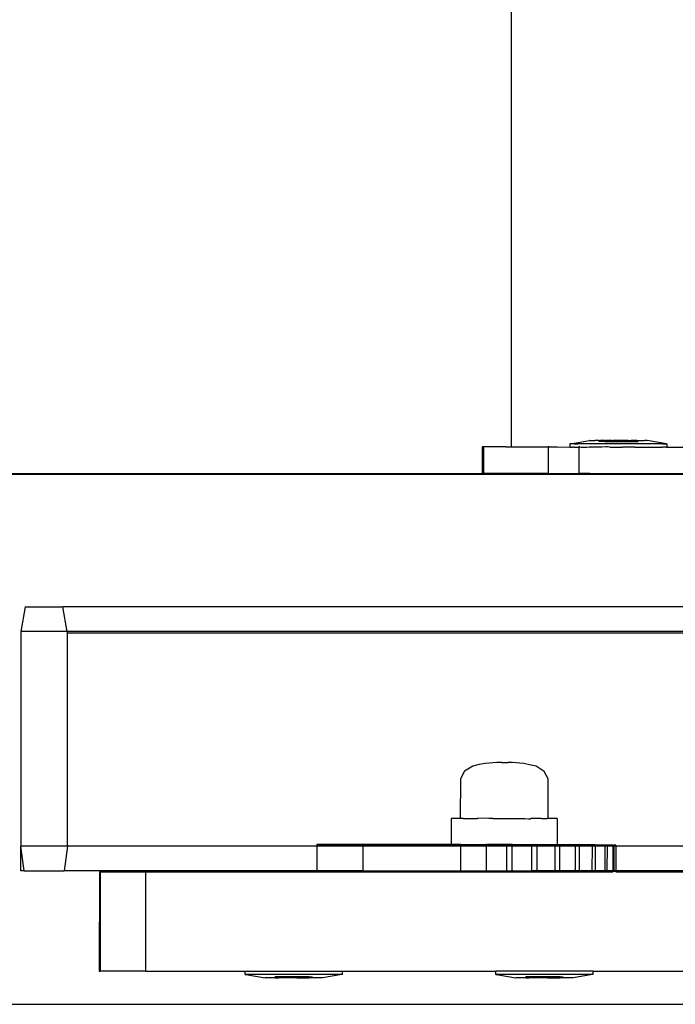
# Model space of a CAD drawing. Units: inches. Extents: x 8881 to 12636, y -785 to 1183.
# Drawn here: x 9324 to 9334, y -4 to 10 of the extents above; entities that cross this region are included whole.
import ezdxf

# ---------------------------------------------------------------- set-up
doc = ezdxf.new("R2010")
doc.units = ezdxf.units.IN
doc.header["$MEASUREMENT"] = 0
doc.layers.add('VP-EQ', color=7, linetype='Continuous', true_color=0x8a3492, plot=False)

# ---------------------------------------------------------------- blocks, each defined once
blk = doc.blocks.new('2408A')
at = {"layer": 'VP-EQ', "color": 0}
for p, q in [((9331.427, 4.036), (9331.427, 11.01)), ((9331.427, 4.036), (9331.427, 11.01)), ((9331.001, 4.038), (9330.984, 4.038)), ((9330.984, 4.038), (9330.984, 3.638)), ((9331.001, 4.038), (9330.984, 4.038)), ((9330.984, 4.038), (9330.984, 3.638)), ((9331.001, 4.038), (9331.001, 3.638)), ((9331.338, 4.038), (9331.001, 4.038)), ((9331.001, 4.038), (9331.001, 3.638)), ((9331.338, 4.038), (9331.001, 4.038)), ((9331.338, 4.038), (9331.427, 4.036)), ((9331.338, 4.038), (9331.427, 4.036)), ((9331.427, 4.036), (9331.685, 4.037)), ((9331.427, 4.036), (9331.685, 4.037)), ((9331.685, 4.037), (9331.729, 4.036)), ((9331.685, 4.037), (9331.729, 4.036)), ((9331.729, 4.036), (9331.978, 4.037)), ((9331.729, 4.036), (9331.978, 4.037)), ((9331.978, 4.037), (9331.977, 3.637)), ((9331.978, 4.037), (9331.977, 3.637)), ((9331.997, 4.036), (9331.978, 4.037)), ((9331.997, 4.036), (9331.978, 4.037)), ((9331.997, 4.036), (9332.117, 4.037)), ((9331.997, 4.036), (9332.117, 4.037)), ((9332.117, 4.037), (9332.303, 4.035)), ((9332.117, 4.037), (9332.303, 4.035)), ((9332.304, 4.085), (9332.303, 4.035)), ((9332.304, 4.085), (9332.303, 4.035)), ((9332.313, 4.035), (9332.303, 4.035)), ((9332.313, 4.035), (9332.303, 4.035)), ((9332.313, 4.085), (9332.304, 4.085)), ((9332.313, 4.085), (9332.304, 4.085)), ((9332.313, 4.085), (9332.604, 4.134)), ((9332.313, 4.085), (9332.604, 4.134)), ((9332.344, 4.085), (9332.313, 4.085)), ((9332.344, 4.085), (9332.313, 4.085)), ((9332.313, 4.035), (9332.344, 4.035)), ((9332.313, 4.035), (9332.344, 4.035)), ((9332.371, 4.085), (9332.344, 4.085)), ((9332.371, 4.085), (9332.344, 4.085)), ((9332.371, 4.035), (9332.344, 4.035)), ((9332.371, 4.035), (9332.344, 4.035)), ((9332.371, 4.085), (9332.432, 4.085)), ((9332.371, 4.085), (9332.432, 4.085)), ((9332.371, 4.035), (9332.432, 4.035)), ((9332.371, 4.035), (9332.432, 4.035)), ((9332.475, 4.085), (9332.432, 4.085)), ((9332.475, 4.085), (9332.432, 4.085)), ((9332.432, 4.035), (9332.441, 4.036)), ((9332.432, 4.035), (9332.441, 4.036)), ((9332.441, 4.036), (9332.441, 3.636)), ((9332.454, 4.036), (9332.441, 4.036)), ((9332.441, 4.036), (9332.441, 3.636)), ((9332.454, 4.036), (9332.441, 4.036)), ((9332.454, 4.036), (9332.475, 4.035)), ((9332.454, 4.036), (9332.475, 4.035)), ((9332.561, 4.085), (9332.475, 4.085)), ((9332.561, 4.085), (9332.475, 4.085)), ((9332.475, 4.035), (9332.561, 4.035)), ((9332.475, 4.035), (9332.561, 4.035)), ((9332.618, 4.085), (9332.561, 4.085)), ((9332.618, 4.085), (9332.561, 4.085)), ((9332.561, 4.035), (9332.599, 4.036)), ((9332.561, 4.035), (9332.599, 4.036)), ((9332.599, 4.036), (9332.606, 4.036)), ((9332.599, 4.036), (9332.606, 4.036)), ((9332.609, 4.134), (9332.604, 4.134)), ((9332.609, 4.134), (9332.604, 4.134)), ((9332.606, 4.036), (9332.618, 4.035)), ((9332.606, 4.036), (9332.618, 4.035)), ((9332.609, 4.134), (9332.628, 4.134)), ((9332.609, 4.134), (9332.628, 4.134)), ((9332.723, 4.084), (9332.618, 4.085)), ((9332.723, 4.084), (9332.618, 4.085)), ((9332.723, 4.034), (9332.618, 4.035)), ((9332.723, 4.034), (9332.618, 4.035)), ((9332.628, 4.134), (9332.644, 4.134)), ((9332.628, 4.134), (9332.644, 4.134)), ((9332.644, 4.134), (9332.68, 4.134)), ((9332.644, 4.134), (9332.68, 4.134)), ((9332.705, 4.134), (9332.68, 4.134)), ((9332.705, 4.134), (9332.68, 4.134)), ((9332.743, 4.134), (9332.705, 4.134)), ((9332.743, 4.134), (9332.705, 4.134)), ((9332.788, 4.084), (9332.723, 4.084)), ((9332.788, 4.084), (9332.723, 4.084)), ((9332.788, 4.034), (9332.723, 4.034)), ((9332.788, 4.034), (9332.723, 4.034)), ((9332.743, 4.134), (9332.743, 4.119)), ((9332.743, 4.134), (9332.756, 4.134)), ((9332.743, 4.134), (9332.743, 4.119)), ((9332.743, 4.134), (9332.756, 4.134)), ((9332.84, 4.118), (9332.743, 4.119)), ((9332.84, 4.118), (9332.743, 4.119)), ((9332.789, 4.134), (9332.756, 4.134)), ((9332.789, 4.134), (9332.756, 4.134)), ((9332.906, 4.084), (9332.788, 4.084)), ((9332.906, 4.084), (9332.788, 4.084)), ((9332.85, 4.036), (9332.788, 4.034)), ((9332.85, 4.036), (9332.788, 4.034)), ((9332.84, 4.134), (9332.789, 4.134)), ((9332.84, 4.134), (9332.789, 4.134)), ((9332.84, 4.134), (9332.84, 4.118)), ((9332.84, 4.134), (9332.851, 4.134)), ((9332.84, 4.134), (9332.84, 4.118)), ((9332.84, 4.134), (9332.851, 4.134)), ((9332.84, 4.118), (9332.94, 4.118)), ((9332.84, 4.118), (9332.94, 4.118)), ((9332.871, 4.036), (9332.85, 4.036)), ((9332.871, 4.036), (9332.85, 4.036)), ((9332.89, 4.134), (9332.851, 4.134)), ((9332.89, 4.134), (9332.851, 4.134)), ((9332.906, 4.034), (9332.871, 4.036)), ((9332.906, 4.034), (9332.871, 4.036)), ((9332.94, 4.134), (9332.89, 4.134)), ((9332.94, 4.134), (9332.89, 4.134)), ((9332.976, 4.084), (9332.906, 4.084)), ((9332.976, 4.084), (9332.906, 4.084)), ((9332.906, 4.034), (9332.976, 4.034)), ((9332.906, 4.034), (9332.976, 4.034)), ((9332.94, 4.134), (9332.94, 4.118)), ((9332.94, 4.134), (9332.96, 4.134)), ((9332.94, 4.134), (9332.94, 4.118)), ((9332.94, 4.134), (9332.96, 4.134)), ((9332.94, 4.118), (9333.134, 4.118)), ((9332.94, 4.118), (9333.134, 4.118)), ((9333.001, 4.134), (9332.96, 4.134)), ((9333.001, 4.134), (9332.96, 4.134)), ((9333.098, 4.084), (9332.976, 4.084)), ((9333.098, 4.084), (9332.976, 4.084)), ((9332.976, 4.034), (9333.098, 4.034)), ((9332.976, 4.034), (9333.098, 4.034)), ((9333.073, 4.134), (9333.001, 4.134)), ((9333.073, 4.134), (9333.001, 4.134)), ((9333.115, 4.134), (9333.073, 4.134)), ((9333.115, 4.134), (9333.073, 4.134)), ((9333.168, 4.084), (9333.098, 4.084)), ((9333.168, 4.084), (9333.098, 4.084)), ((9333.119, 4.035), (9333.098, 4.034)), ((9333.119, 4.035), (9333.098, 4.034)), ((9333.134, 4.134), (9333.115, 4.134)), ((9333.134, 4.134), (9333.115, 4.134)), ((9333.168, 4.034), (9333.119, 4.035)), ((9333.168, 4.034), (9333.119, 4.035)), ((9333.134, 4.134), (9333.134, 4.118)), ((9333.184, 4.134), (9333.134, 4.134)), ((9333.134, 4.134), (9333.134, 4.118)), ((9333.184, 4.134), (9333.134, 4.134)), ((9333.134, 4.118), (9333.234, 4.118)), ((9333.134, 4.118), (9333.234, 4.118)), ((9333.285, 4.084), (9333.168, 4.084)), ((9333.285, 4.084), (9333.168, 4.084)), ((9333.285, 4.034), (9333.168, 4.034)), ((9333.285, 4.034), (9333.168, 4.034)), ((9333.184, 4.134), (9333.223, 4.134)), ((9333.184, 4.134), (9333.223, 4.134)), ((9333.234, 4.134), (9333.223, 4.134)), ((9333.234, 4.134), (9333.223, 4.134)), ((9333.234, 4.134), (9333.234, 4.118)), ((9333.285, 4.134), (9333.234, 4.134)), ((9333.234, 4.134), (9333.234, 4.118)), ((9333.285, 4.134), (9333.234, 4.134)), ((9333.234, 4.118), (9333.331, 4.118)), ((9333.234, 4.118), (9333.331, 4.118)), ((9333.318, 4.134), (9333.285, 4.134)), ((9333.318, 4.134), (9333.285, 4.134)), ((9333.351, 4.084), (9333.285, 4.084)), ((9333.351, 4.084), (9333.285, 4.084)), ((9333.285, 4.034), (9333.351, 4.034)), ((9333.285, 4.034), (9333.351, 4.034)), ((9333.318, 4.134), (9333.331, 4.134)), ((9333.318, 4.134), (9333.331, 4.134)), ((9333.331, 4.134), (9333.331, 4.118)), ((9333.331, 4.134), (9333.369, 4.134)), ((9333.331, 4.134), (9333.331, 4.118)), ((9333.331, 4.134), (9333.369, 4.134)), ((9333.456, 4.084), (9333.351, 4.084)), ((9333.456, 4.084), (9333.351, 4.084)), ((9333.351, 4.034), (9333.456, 4.034)), ((9333.351, 4.034), (9333.456, 4.034)), ((9333.369, 4.134), (9333.394, 4.134)), ((9333.369, 4.134), (9333.394, 4.134)), ((9333.394, 4.134), (9333.43, 4.134)), ((9333.394, 4.134), (9333.43, 4.134)), ((9333.446, 4.134), (9333.43, 4.134)), ((9333.446, 4.134), (9333.43, 4.134)), ((9333.465, 4.134), (9333.446, 4.134)), ((9333.465, 4.134), (9333.446, 4.134)), ((9333.513, 4.084), (9333.456, 4.084)), ((9333.513, 4.084), (9333.456, 4.084)), ((9333.456, 4.034), (9333.513, 4.034)), ((9333.456, 4.034), (9333.513, 4.034)), ((9333.465, 4.134), (9333.47, 4.134)), ((9333.465, 4.134), (9333.47, 4.134)), ((9333.761, 4.083), (9333.47, 4.134)), ((9333.761, 4.083), (9333.47, 4.134)), ((9333.599, 4.083), (9333.513, 4.084)), ((9333.599, 4.083), (9333.513, 4.084)), ((9333.513, 4.034), (9333.599, 4.033)), ((9333.513, 4.034), (9333.599, 4.033)), ((9333.642, 4.083), (9333.599, 4.083)), ((9333.642, 4.083), (9333.599, 4.083)), ((9333.599, 4.033), (9333.623, 4.035)), ((9333.599, 4.033), (9333.623, 4.035)), ((9333.623, 4.035), (9333.642, 4.033)), ((9333.623, 4.035), (9333.642, 4.033)), ((9333.703, 4.083), (9333.642, 4.083)), ((9333.703, 4.083), (9333.642, 4.083)), ((9333.642, 4.033), (9333.703, 4.033)), ((9333.642, 4.033), (9333.703, 4.033)), ((9333.703, 4.083), (9333.73, 4.083)), ((9333.703, 4.083), (9333.73, 4.083)), ((9333.73, 4.033), (9333.703, 4.033)), ((9333.73, 4.033), (9333.703, 4.033)), ((9333.73, 4.083), (9333.761, 4.083)), ((9333.73, 4.083), (9333.761, 4.083)), ((9333.761, 4.033), (9333.73, 4.033)), ((9333.761, 4.033), (9333.73, 4.033)), ((9333.761, 4.083), (9333.77, 4.083)), ((9333.761, 4.083), (9333.77, 4.083)), ((9333.761, 4.033), (9333.77, 4.033)), ((9333.761, 4.033), (9333.77, 4.033)), ((9333.77, 4.083), (9333.77, 4.033)), ((9333.77, 4.083), (9333.77, 4.033)), ((9333.77, 4.033), (9334.084, 4.034)), ((9333.77, 4.033), (9334.084, 4.034)), ((9321.751, 3.624), (9336.117, 3.625)), ((9321.751, 3.624), (9336.117, 3.625)), ((9322.284, 3.633), (9330.984, 3.638)), ((9322.284, 3.633), (9330.984, 3.638)), ((9331.001, 3.638), (9330.984, 3.638)), ((9331.001, 3.638), (9330.984, 3.638)), ((9331.977, 3.637), (9331.001, 3.638)), ((9331.977, 3.637), (9331.001, 3.638)), ((9331.977, 3.637), (9332.117, 3.637)), ((9331.977, 3.637), (9332.117, 3.637)), ((9332.117, 3.637), (9332.441, 3.636)), ((9332.117, 3.637), (9332.441, 3.636)), ((9332.606, 3.636), (9332.441, 3.636)), ((9332.606, 3.636), (9332.441, 3.636)), ((9332.606, 3.636), (9334.932, 3.633)), ((9332.606, 3.636), (9334.932, 3.633)), ((9324.087, 1.624), (9324.021, 1.25)), ((9324.087, 1.624), (9324.021, 1.25)), ((9324.087, 1.624), (9324.656, 1.624)), ((9324.087, 1.624), (9324.656, 1.624)), ((9349.547, 1.623), (9324.656, 1.624)), ((9324.722, 1.25), (9324.656, 1.624)), ((9349.547, 1.623), (9324.656, 1.624)), ((9324.722, 1.25), (9324.656, 1.624)), ((9324.021, 1.25), (9324.021, -1.989)), ((9324.722, 1.25), (9324.021, 1.25)), ((9324.021, 1.25), (9324.021, -1.989)), ((9324.722, 1.25), (9324.021, 1.25)), ((9324.727, 1.224), (9324.722, 1.25)), ((9349.547, 1.25), (9324.722, 1.25)), ((9324.727, 1.224), (9324.722, 1.25)), ((9349.547, 1.25), (9324.722, 1.25)), ((9324.727, -1.989), (9324.727, 1.224)), ((9349.547, 1.223), (9324.727, 1.224)), ((9324.727, -1.989), (9324.727, 1.224)), ((9349.547, 1.223), (9324.727, 1.224)), ((9331.201, -0.727), (9331.025, -0.743)), ((9331.201, -0.727), (9331.025, -0.743)), ((9331.209, -0.727), (9331.201, -0.727)), ((9331.209, -0.727), (9331.201, -0.727)), ((9331.236, -0.727), (9331.209, -0.727)), ((9331.236, -0.727), (9331.209, -0.727)), ((9331.278, -0.727), (9331.236, -0.727)), ((9331.278, -0.727), (9331.236, -0.727)), ((9331.278, -0.727), (9331.375, -0.727)), ((9331.278, -0.727), (9331.375, -0.727)), ((9331.414, -0.727), (9331.375, -0.727)), ((9331.414, -0.727), (9331.375, -0.727)), ((9331.436, -0.727), (9331.414, -0.727)), ((9331.436, -0.727), (9331.414, -0.727)), ((9331.612, -0.744), (9331.436, -0.727)), ((9331.612, -0.744), (9331.436, -0.727)), ((9330.714, -0.859), (9330.653, -0.971)), ((9330.714, -0.859), (9330.653, -0.971)), ((9330.839, -0.783), (9330.714, -0.859)), ((9330.839, -0.783), (9330.714, -0.859)), ((9330.938, -0.759), (9330.839, -0.783)), ((9330.938, -0.759), (9330.839, -0.783)), ((9331.025, -0.743), (9330.938, -0.759)), ((9331.025, -0.743), (9330.938, -0.759)), ((9331.698, -0.761), (9331.612, -0.744)), ((9331.698, -0.761), (9331.612, -0.744)), ((9331.796, -0.784), (9331.698, -0.761)), ((9331.796, -0.784), (9331.698, -0.761)), ((9331.92, -0.861), (9331.796, -0.784)), ((9331.92, -0.861), (9331.796, -0.784)), ((9331.98, -0.974), (9331.92, -0.861)), ((9331.98, -0.974), (9331.92, -0.861)), ((9330.653, -0.971), (9330.652, -1.571)), ((9330.653, -0.971), (9330.652, -1.571)), ((9331.979, -1.574), (9331.98, -0.974)), ((9331.979, -1.574), (9331.98, -0.974)), ((9330.513, -1.571), (9330.512, -1.965)), ((9330.513, -1.571), (9330.512, -1.965)), ((9330.652, -1.571), (9330.513, -1.571)), ((9330.652, -1.571), (9330.513, -1.571)), ((9330.696, -1.57), (9330.652, -1.571)), ((9330.696, -1.57), (9330.652, -1.571)), ((9330.696, -1.57), (9330.723, -1.572)), ((9330.696, -1.57), (9330.723, -1.572)), ((9330.723, -1.572), (9330.848, -1.57)), ((9330.723, -1.572), (9330.848, -1.57)), ((9330.848, -1.57), (9330.897, -1.573)), ((9330.848, -1.57), (9330.897, -1.573)), ((9330.897, -1.573), (9330.91, -1.574)), ((9330.897, -1.573), (9330.91, -1.574)), ((9330.91, -1.574), (9330.915, -1.569)), ((9330.91, -1.574), (9330.915, -1.569)), ((9331.082, -1.57), (9330.915, -1.569)), ((9331.082, -1.57), (9330.915, -1.569)), ((9331.144, -1.574), (9331.082, -1.57)), ((9331.144, -1.574), (9331.082, -1.57)), ((9331.144, -1.574), (9331.356, -1.57)), ((9331.144, -1.574), (9331.356, -1.57)), ((9331.356, -1.57), (9331.422, -1.574)), ((9331.356, -1.57), (9331.422, -1.574)), ((9331.422, -1.574), (9331.625, -1.571)), ((9331.422, -1.574), (9331.625, -1.571)), ((9331.625, -1.571), (9331.682, -1.575)), ((9331.625, -1.571), (9331.682, -1.575)), ((9331.682, -1.575), (9331.71, -1.575)), ((9331.682, -1.575), (9331.71, -1.575)), ((9331.71, -1.575), (9331.715, -1.571)), ((9331.71, -1.575), (9331.715, -1.571)), ((9331.84, -1.572), (9331.715, -1.571)), ((9331.84, -1.572), (9331.715, -1.571)), ((9331.879, -1.574), (9331.84, -1.572)), ((9331.879, -1.574), (9331.84, -1.572)), ((9331.879, -1.574), (9331.965, -1.573)), ((9331.879, -1.574), (9331.965, -1.573)), ((9331.979, -1.574), (9331.965, -1.573)), ((9331.979, -1.574), (9331.965, -1.573)), ((9332.113, -1.573), (9331.979, -1.574)), ((9332.113, -1.573), (9331.979, -1.574)), ((9332.113, -1.573), (9332.112, -1.968)), ((9332.113, -1.573), (9332.112, -1.968)), ((9324.021, -2.363), (9324.021, -1.989)), ((9324.071, -2.363), (9324.021, -1.989)), ((9324.727, -1.989), (9324.021, -1.989)), ((9324.021, -2.363), (9324.021, -1.989)), ((9324.071, -2.363), (9324.021, -1.989)), ((9324.727, -1.989), (9324.021, -1.989)), ((9324.727, -1.989), (9324.673, -2.363)), ((9324.727, -1.989), (9324.673, -2.363)), ((9328.488, -1.989), (9324.727, -1.989)), ((9328.488, -1.989), (9324.727, -1.989)), ((9328.488, -1.989), (9328.487, -2.363)), ((9328.488, -1.989), (9328.487, -2.363)), ((9328.488, -1.963), (9329.182, -1.976)), ((9330.512, -1.965), (9328.488, -1.963)), ((9328.488, -1.963), (9328.488, -1.989)), ((9328.488, -1.963), (9329.182, -1.976)), ((9330.512, -1.965), (9328.488, -1.963)), ((9328.488, -1.963), (9328.488, -1.989)), ((9329.182, -1.989), (9328.488, -1.989)), ((9329.182, -1.989), (9328.488, -1.989)), ((9329.182, -1.976), (9330.654, -1.978)), ((9329.182, -1.976), (9329.182, -1.989)), ((9329.182, -1.976), (9330.654, -1.978)), ((9329.182, -1.976), (9329.182, -1.989)), ((9329.182, -1.989), (9329.182, -2.363)), ((9330.654, -1.989), (9329.182, -1.989)), ((9329.182, -1.989), (9329.182, -2.363)), ((9330.654, -1.989), (9329.182, -1.989)), ((9330.654, -1.965), (9330.512, -1.965)), ((9330.512, -1.965), (9330.512, -1.971)), ((9330.654, -1.965), (9330.512, -1.965)), ((9330.512, -1.965), (9330.512, -1.971)), ((9330.654, -1.972), (9330.512, -1.971)), ((9330.654, -1.972), (9330.512, -1.971)), ((9330.914, -1.969), (9330.654, -1.965)), ((9330.654, -1.965), (9330.654, -1.972)), ((9330.914, -1.969), (9330.654, -1.965)), ((9330.654, -1.965), (9330.654, -1.972)), ((9330.654, -1.972), (9330.91, -1.974)), ((9330.654, -1.972), (9330.654, -1.978)), ((9330.654, -1.972), (9330.91, -1.974)), ((9330.654, -1.972), (9330.654, -1.978)), ((9330.654, -1.978), (9331.045, -1.978)), ((9330.654, -1.978), (9330.654, -1.989)), ((9330.654, -1.978), (9331.045, -1.978)), ((9330.654, -1.978), (9330.654, -1.989)), ((9330.654, -1.989), (9330.654, -2.365)), ((9331.045, -1.989), (9330.654, -1.989)), ((9330.654, -1.989), (9330.654, -2.365)), ((9331.045, -1.989), (9330.654, -1.989)), ((9330.91, -1.974), (9330.914, -1.969)), ((9330.91, -1.974), (9330.914, -1.969)), ((9331.045, -1.966), (9330.914, -1.969)), ((9331.045, -1.966), (9330.914, -1.969)), ((9330.914, -1.969), (9331.045, -1.974)), ((9330.914, -1.969), (9331.045, -1.974)), ((9331.435, -1.966), (9331.045, -1.966)), ((9331.045, -1.966), (9331.045, -1.974)), ((9331.435, -1.966), (9331.045, -1.966)), ((9331.045, -1.966), (9331.045, -1.974)), ((9331.045, -1.974), (9331.349, -1.979)), ((9331.045, -1.974), (9331.045, -1.978)), ((9331.045, -1.974), (9331.349, -1.979)), ((9331.045, -1.974), (9331.045, -1.978)), ((9331.045, -1.978), (9331.349, -1.979)), ((9331.045, -1.978), (9331.045, -1.989)), ((9331.045, -1.978), (9331.349, -1.979)), ((9331.045, -1.978), (9331.045, -1.989)), ((9331.349, -1.989), (9331.045, -1.989)), ((9331.045, -2.366), (9331.045, -1.989)), ((9331.349, -1.989), (9331.045, -1.989)), ((9331.045, -2.366), (9331.045, -1.989)), ((9331.349, -1.989), (9331.348, -2.363)), ((9331.349, -1.989), (9331.348, -2.363)), ((9331.349, -1.979), (9331.435, -1.979)), ((9331.349, -1.979), (9331.349, -1.989)), ((9331.349, -1.979), (9331.435, -1.979)), ((9331.349, -1.979), (9331.349, -1.989)), ((9331.435, -1.989), (9331.349, -1.989)), ((9331.435, -1.989), (9331.349, -1.989)), ((9331.434, -2.366), (9331.435, -1.989)), ((9331.434, -2.366), (9331.435, -1.989)), ((9331.714, -1.971), (9331.435, -1.966)), ((9331.435, -1.966), (9331.435, -1.979)), ((9331.714, -1.971), (9331.435, -1.966)), ((9331.435, -1.966), (9331.435, -1.979)), ((9331.435, -1.979), (9331.71, -1.975)), ((9331.435, -1.979), (9331.71, -1.975)), ((9331.435, -1.979), (9331.435, -1.989)), ((9331.435, -1.979), (9331.435, -1.989)), ((9331.727, -1.989), (9331.435, -1.989)), ((9331.727, -1.989), (9331.435, -1.989)), ((9331.71, -1.975), (9331.714, -1.971)), ((9331.71, -1.975), (9331.714, -1.971)), ((9331.71, -1.975), (9331.727, -1.979)), ((9331.71, -1.975), (9331.727, -1.979)), ((9331.807, -1.967), (9331.714, -1.971)), ((9331.807, -1.967), (9331.714, -1.971)), ((9331.727, -1.989), (9331.726, -2.363)), ((9331.727, -1.989), (9331.726, -2.363)), ((9331.727, -1.979), (9331.807, -1.979)), ((9331.727, -1.979), (9331.727, -1.989)), ((9331.727, -1.979), (9331.807, -1.979)), ((9331.727, -1.979), (9331.727, -1.989)), ((9331.807, -1.989), (9331.727, -1.989)), ((9331.807, -1.989), (9331.727, -1.989)), ((9332.112, -1.968), (9331.807, -1.967)), ((9332.112, -1.973), (9331.807, -1.967)), ((9331.807, -1.979), (9331.807, -1.967)), ((9332.112, -1.968), (9331.807, -1.967)), ((9332.112, -1.973), (9331.807, -1.967)), ((9331.807, -1.979), (9331.807, -1.967)), ((9331.807, -1.979), (9332.076, -1.979)), ((9331.807, -1.979), (9331.807, -1.989)), ((9331.807, -1.979), (9332.076, -1.979)), ((9331.807, -1.979), (9331.807, -1.989)), ((9331.807, -1.989), (9331.807, -2.363)), ((9332.076, -1.989), (9331.807, -1.989)), ((9331.807, -1.989), (9331.807, -2.363)), ((9332.076, -1.989), (9331.807, -1.989)), ((9332.076, -1.979), (9332.149, -1.979)), ((9332.076, -1.979), (9332.076, -1.989)), ((9332.076, -1.979), (9332.149, -1.979)), ((9332.076, -1.979), (9332.076, -1.989)), ((9332.076, -1.989), (9332.076, -2.363)), ((9332.149, -1.989), (9332.076, -1.989)), ((9332.076, -1.989), (9332.076, -2.363)), ((9332.149, -1.989), (9332.076, -1.989)), ((9332.149, -1.969), (9332.112, -1.968)), ((9332.112, -1.968), (9332.112, -1.973)), ((9332.149, -1.969), (9332.112, -1.968)), ((9332.112, -1.968), (9332.112, -1.973)), ((9332.149, -1.989), (9332.148, -2.363)), ((9332.149, -1.989), (9332.148, -2.363)), ((9332.446, -1.97), (9332.149, -1.969)), ((9332.149, -1.969), (9332.149, -1.979)), ((9332.446, -1.97), (9332.149, -1.969)), ((9332.149, -1.969), (9332.149, -1.979)), ((9332.149, -1.979), (9332.385, -1.979)), ((9332.149, -1.979), (9332.149, -1.989)), ((9332.149, -1.979), (9332.385, -1.979)), ((9332.149, -1.979), (9332.149, -1.989)), ((9332.385, -1.989), (9332.149, -1.989)), ((9332.385, -1.989), (9332.149, -1.989)), ((9332.385, -1.989), (9332.384, -2.363)), ((9332.385, -1.989), (9332.384, -2.363)), ((9332.385, -1.979), (9332.446, -1.979)), ((9332.385, -1.979), (9332.385, -1.989)), ((9332.385, -1.979), (9332.446, -1.979)), ((9332.385, -1.979), (9332.385, -1.989)), ((9332.446, -1.989), (9332.385, -1.989)), ((9332.446, -1.989), (9332.385, -1.989)), ((9332.688, -1.971), (9332.446, -1.97)), ((9332.446, -1.97), (9332.446, -1.979)), ((9332.688, -1.971), (9332.446, -1.97)), ((9332.446, -1.97), (9332.446, -1.979)), ((9332.446, -1.979), (9332.64, -1.978)), ((9332.446, -1.979), (9332.64, -1.978)), ((9332.446, -1.979), (9332.446, -1.989)), ((9332.446, -1.979), (9332.446, -1.989)), ((9332.446, -1.989), (9332.446, -2.363)), ((9332.64, -1.989), (9332.446, -1.989)), ((9332.446, -1.989), (9332.446, -2.363)), ((9332.64, -1.989), (9332.446, -1.989)), ((9332.64, -1.989), (9332.639, -2.363)), ((9332.64, -1.989), (9332.639, -2.363)), ((9332.64, -1.978), (9332.688, -1.978)), ((9332.64, -1.978), (9332.64, -1.989)), ((9332.64, -1.978), (9332.688, -1.978)), ((9332.64, -1.978), (9332.64, -1.989)), ((9332.688, -1.989), (9332.64, -1.989)), ((9332.688, -1.989), (9332.64, -1.989)), ((9332.866, -1.973), (9332.688, -1.971)), ((9332.688, -1.971), (9332.688, -1.978)), ((9332.866, -1.973), (9332.688, -1.971)), ((9332.688, -1.971), (9332.688, -1.978)), ((9332.688, -1.978), (9332.832, -1.977)), ((9332.688, -1.978), (9332.832, -1.977)), ((9332.688, -1.978), (9332.688, -1.989)), ((9332.688, -1.978), (9332.688, -1.989)), ((9332.688, -1.989), (9332.688, -2.363)), ((9332.832, -1.989), (9332.688, -1.989)), ((9332.688, -1.989), (9332.688, -2.363)), ((9332.832, -1.989), (9332.688, -1.989)), ((9332.832, -1.977), (9332.866, -1.977)), ((9332.832, -1.977), (9332.832, -1.989)), ((9332.832, -1.977), (9332.866, -1.977)), ((9332.832, -1.977), (9332.832, -1.989)), ((9332.832, -1.989), (9332.832, -2.363)), ((9332.866, -1.989), (9332.832, -1.989)), ((9332.832, -1.989), (9332.832, -2.363)), ((9332.866, -1.989), (9332.832, -1.989)), ((9332.866, -1.989), (9332.865, -2.363)), ((9332.866, -1.989), (9332.865, -2.363)), ((9332.954, -1.976), (9332.866, -1.973)), ((9332.866, -1.973), (9332.866, -1.977)), ((9332.954, -1.976), (9332.866, -1.973)), ((9332.866, -1.973), (9332.866, -1.977)), ((9332.866, -1.977), (9332.954, -1.976)), ((9332.866, -1.977), (9332.954, -1.976)), ((9332.866, -1.977), (9332.866, -1.989)), ((9332.866, -1.977), (9332.866, -1.989)), ((9332.954, -1.989), (9332.866, -1.989)), ((9332.954, -1.989), (9332.866, -1.989)), ((9332.954, -1.976), (9332.971, -1.974)), ((9332.954, -1.976), (9332.971, -1.974)), ((9332.954, -1.976), (9332.954, -1.989)), ((9332.954, -1.976), (9332.954, -1.989)), ((9332.954, -1.989), (9332.954, -2.363)), ((9332.971, -1.989), (9332.954, -1.989)), ((9332.954, -1.989), (9332.954, -2.363)), ((9332.971, -1.989), (9332.954, -1.989)), ((9333.001, -1.975), (9332.971, -1.974)), ((9332.971, -1.974), (9332.971, -1.989)), ((9333.001, -1.975), (9332.971, -1.974)), ((9332.971, -1.974), (9332.971, -1.989)), ((9332.971, -1.989), (9332.971, -2.363)), ((9333.001, -1.989), (9332.971, -1.989)), ((9332.971, -1.989), (9332.971, -2.363)), ((9333.001, -1.989), (9332.971, -1.989)), ((9333.001, -1.975), (9333.001, -1.989)), ((9333.001, -1.975), (9333.001, -1.989)), ((9333.001, -1.989), (9333.001, -2.363)), ((9338.837, -1.989), (9333.001, -1.989)), ((9333.001, -1.989), (9333.001, -2.363)), ((9338.837, -1.989), (9333.001, -1.989)), ((9324.071, -2.363), (9324.021, -2.363)), ((9324.071, -2.363), (9324.021, -2.363)), ((9324.071, -2.363), (9324.673, -2.363)), ((9324.071, -2.363), (9324.673, -2.363)), ((9328.487, -2.363), (9324.673, -2.363)), ((9328.487, -2.363), (9324.673, -2.363)), ((9325.207, -2.376), (9325.205, -3.876)), ((9325.207, -2.376), (9325.205, -3.876)), ((9325.207, -2.376), (9325.218, -2.376)), ((9325.207, -2.376), (9325.218, -2.376)), ((9325.218, -2.376), (9325.218, -3.876)), ((9325.218, -2.376), (9325.903, -2.376)), ((9325.218, -2.376), (9325.218, -3.876)), ((9325.218, -2.376), (9325.903, -2.376)), ((9325.903, -2.376), (9325.903, -3.876)), ((9325.903, -2.376), (9329.182, -2.376)), ((9325.903, -2.376), (9325.903, -3.876)), ((9325.903, -2.376), (9329.182, -2.376)), ((9328.487, -2.363), (9329.182, -2.376)), ((9329.182, -2.363), (9328.487, -2.363)), ((9328.487, -2.363), (9329.182, -2.376)), ((9329.182, -2.363), (9328.487, -2.363)), ((9330.654, -2.365), (9329.182, -2.363)), ((9329.182, -2.363), (9329.182, -2.376)), ((9330.654, -2.365), (9329.182, -2.363)), ((9329.182, -2.363), (9329.182, -2.376)), ((9329.182, -2.376), (9331.348, -2.379)), ((9329.182, -2.376), (9331.348, -2.379)), ((9331.045, -2.366), (9330.654, -2.365)), ((9331.045, -2.366), (9330.654, -2.365)), ((9331.348, -2.363), (9331.045, -2.366)), ((9331.348, -2.363), (9331.045, -2.366)), ((9331.434, -2.366), (9331.348, -2.363)), ((9331.348, -2.363), (9331.348, -2.379)), ((9331.434, -2.366), (9331.348, -2.363)), ((9331.348, -2.363), (9331.348, -2.379)), ((9331.726, -2.363), (9331.434, -2.366)), ((9331.726, -2.363), (9331.434, -2.366)), ((9331.726, -2.367), (9331.434, -2.366)), ((9331.726, -2.367), (9331.434, -2.366)), ((9331.726, -2.363), (9331.726, -2.367)), ((9331.807, -2.363), (9331.726, -2.363)), ((9331.726, -2.363), (9331.726, -2.367)), ((9331.807, -2.363), (9331.726, -2.363)), ((9331.807, -2.367), (9331.726, -2.367)), ((9331.726, -2.379), (9331.726, -2.367)), ((9331.807, -2.367), (9331.726, -2.367)), ((9331.726, -2.379), (9331.726, -2.367)), ((9331.807, -2.363), (9331.807, -2.367)), ((9332.076, -2.363), (9331.807, -2.363)), ((9331.807, -2.363), (9331.807, -2.367)), ((9332.076, -2.363), (9331.807, -2.363)), ((9332.076, -2.368), (9331.807, -2.367)), ((9332.076, -2.368), (9331.807, -2.367)), ((9332.076, -2.363), (9332.076, -2.368)), ((9332.148, -2.363), (9332.076, -2.363)), ((9332.076, -2.363), (9332.076, -2.368)), ((9332.148, -2.363), (9332.076, -2.363)), ((9332.148, -2.369), (9332.076, -2.368)), ((9332.076, -2.379), (9332.076, -2.368)), ((9332.148, -2.369), (9332.076, -2.368)), ((9332.076, -2.379), (9332.076, -2.368)), ((9332.148, -2.363), (9332.148, -2.369)), ((9332.384, -2.363), (9332.148, -2.363)), ((9332.148, -2.363), (9332.148, -2.369)), ((9332.384, -2.363), (9332.148, -2.363)), ((9332.384, -2.37), (9332.148, -2.369)), ((9332.384, -2.37), (9332.148, -2.369)), ((9332.384, -2.363), (9332.384, -2.37)), ((9332.446, -2.363), (9332.384, -2.363)), ((9332.384, -2.363), (9332.384, -2.37)), ((9332.446, -2.363), (9332.384, -2.363)), ((9332.446, -2.37), (9332.384, -2.37)), ((9332.384, -2.37), (9332.384, -2.379)), ((9332.446, -2.37), (9332.384, -2.37)), ((9332.384, -2.37), (9332.384, -2.379)), ((9332.446, -2.363), (9332.446, -2.37)), ((9332.639, -2.363), (9332.446, -2.363)), ((9332.446, -2.363), (9332.446, -2.37)), ((9332.639, -2.363), (9332.446, -2.363)), ((9332.639, -2.371), (9332.446, -2.37)), ((9332.639, -2.371), (9332.446, -2.37)), ((9332.639, -2.363), (9332.639, -2.371)), ((9332.688, -2.363), (9332.639, -2.363)), ((9332.639, -2.363), (9332.639, -2.371)), ((9332.688, -2.363), (9332.639, -2.363)), ((9332.688, -2.371), (9332.639, -2.371)), ((9332.639, -2.371), (9332.639, -2.378)), ((9332.688, -2.371), (9332.639, -2.371)), ((9332.639, -2.371), (9332.639, -2.378)), ((9332.639, -2.378), (9332.832, -2.377)), ((9332.639, -2.378), (9332.832, -2.377)), ((9332.688, -2.363), (9332.688, -2.371)), ((9332.832, -2.363), (9332.688, -2.363)), ((9332.688, -2.363), (9332.688, -2.371)), ((9332.832, -2.363), (9332.688, -2.363)), ((9332.832, -2.372), (9332.688, -2.371)), ((9332.832, -2.372), (9332.688, -2.371)), ((9332.832, -2.363), (9332.832, -2.372)), ((9332.865, -2.363), (9332.832, -2.363)), ((9332.832, -2.363), (9332.832, -2.372)), ((9332.865, -2.363), (9332.832, -2.363)), ((9332.865, -2.373), (9332.832, -2.372)), ((9332.832, -2.372), (9332.832, -2.377)), ((9332.865, -2.373), (9332.832, -2.372)), ((9332.832, -2.372), (9332.832, -2.377)), ((9332.832, -2.377), (9332.865, -2.373)), ((9332.832, -2.377), (9332.865, -2.373)), ((9332.832, -2.377), (9332.954, -2.376)), ((9332.832, -2.377), (9332.954, -2.376)), ((9332.865, -2.363), (9332.865, -2.373)), ((9332.954, -2.363), (9332.865, -2.363)), ((9332.865, -2.363), (9332.865, -2.373)), ((9332.954, -2.363), (9332.865, -2.363)), ((9332.954, -2.376), (9332.865, -2.373)), ((9332.954, -2.376), (9332.865, -2.373)), ((9332.971, -2.363), (9332.954, -2.363)), ((9332.954, -2.376), (9332.954, -2.363)), ((9332.971, -2.363), (9332.954, -2.363)), ((9332.954, -2.376), (9332.954, -2.363)), ((9332.971, -2.374), (9332.954, -2.376)), ((9332.971, -2.374), (9332.954, -2.376)), ((9332.971, -2.363), (9332.971, -2.374)), ((9333.001, -2.363), (9332.971, -2.363)), ((9332.971, -2.363), (9332.971, -2.374)), ((9333.001, -2.363), (9332.971, -2.363)), ((9333.001, -2.375), (9332.971, -2.374)), ((9333.001, -2.375), (9332.971, -2.374)), ((9333.001, -2.363), (9333.001, -2.375)), ((9338.836, -2.363), (9333.001, -2.363)), ((9333.001, -2.363), (9333.001, -2.375)), ((9338.836, -2.363), (9333.001, -2.363)), ((9333.001, -2.375), (9339.531, -2.376)), ((9333.001, -2.375), (9339.531, -2.376)), ((9331.348, -2.379), (9331.726, -2.379)), ((9331.348, -2.379), (9331.726, -2.379)), ((9331.726, -2.379), (9332.076, -2.379)), ((9331.726, -2.379), (9332.076, -2.379)), ((9332.076, -2.379), (9332.384, -2.379)), ((9332.076, -2.379), (9332.384, -2.379)), ((9332.384, -2.379), (9332.639, -2.378)), ((9332.384, -2.379), (9332.639, -2.378)), ((9325.205, -3.876), (9325.218, -3.876)), ((9325.205, -3.876), (9325.218, -3.876)), ((9325.903, -3.876), (9325.218, -3.876)), ((9325.903, -3.876), (9325.218, -3.876)), ((9325.903, -3.876), (9327.407, -3.876)), ((9325.903, -3.876), (9327.407, -3.876)), ((9327.407, -3.926), (9327.407, -3.876)), ((9327.407, -3.876), (9328.873, -3.876)), ((9327.407, -3.926), (9327.407, -3.876)), ((9327.407, -3.876), (9328.873, -3.876)), ((9327.407, -3.926), (9327.415, -3.926)), ((9327.407, -3.926), (9327.415, -3.926)), ((9327.415, -3.926), (9327.707, -3.976)), ((9328.866, -3.926), (9327.415, -3.926)), ((9327.415, -3.926), (9327.707, -3.976)), ((9328.866, -3.926), (9327.415, -3.926)), ((9327.862, -3.976), (9327.707, -3.976)), ((9327.862, -3.976), (9327.707, -3.976)), ((9327.862, -3.976), (9327.86, -3.961)), ((9327.907, -3.961), (9327.86, -3.961)), ((9327.862, -3.976), (9327.86, -3.961)), ((9327.907, -3.961), (9327.86, -3.961)), ((9327.862, -3.976), (9327.907, -3.976)), ((9327.862, -3.976), (9327.907, -3.976)), ((9327.907, -3.976), (9327.907, -3.961)), ((9328.094, -3.961), (9327.907, -3.961)), ((9327.907, -3.976), (9327.907, -3.961)), ((9328.094, -3.961), (9327.907, -3.961)), ((9328.094, -3.976), (9327.907, -3.976)), ((9328.094, -3.976), (9327.907, -3.976)), ((9328.187, -3.96), (9328.094, -3.961)), ((9328.187, -3.96), (9328.094, -3.961)), ((9328.094, -3.976), (9328.094, -3.961)), ((9328.094, -3.976), (9328.094, -3.961)), ((9328.187, -3.976), (9328.094, -3.976)), ((9328.187, -3.976), (9328.094, -3.976)), ((9328.187, -3.976), (9328.187, -3.96)), ((9328.374, -3.96), (9328.187, -3.96)), ((9328.187, -3.976), (9328.187, -3.96)), ((9328.374, -3.96), (9328.187, -3.96)), ((9328.187, -3.976), (9328.374, -3.976)), ((9328.187, -3.976), (9328.374, -3.976)), ((9328.374, -3.976), (9328.374, -3.96)), ((9328.374, -3.96), (9328.42, -3.96)), ((9328.374, -3.976), (9328.374, -3.96)), ((9328.374, -3.96), (9328.42, -3.96)), ((9328.418, -3.976), (9328.374, -3.976)), ((9328.418, -3.976), (9328.374, -3.976)), ((9328.418, -3.976), (9328.42, -3.96)), ((9328.418, -3.976), (9328.42, -3.96)), ((9328.573, -3.976), (9328.418, -3.976)), ((9328.573, -3.976), (9328.418, -3.976)), ((9328.866, -3.926), (9328.573, -3.976)), ((9328.866, -3.926), (9328.573, -3.976)), ((9328.873, -3.926), (9328.866, -3.926)), ((9328.873, -3.926), (9328.866, -3.926)), ((9328.873, -3.926), (9328.873, -3.876)), ((9328.873, -3.876), (9331.19, -3.877)), ((9328.873, -3.926), (9328.873, -3.876)), ((9328.873, -3.876), (9331.19, -3.877)), ((9332.656, -3.876), (9331.19, -3.877)), ((9332.656, -3.876), (9331.19, -3.877)), ((9331.19, -3.927), (9331.19, -3.877)), ((9331.19, -3.927), (9331.19, -3.877)), ((9331.19, -3.927), (9331.198, -3.927)), ((9331.19, -3.927), (9331.198, -3.927)), ((9332.649, -3.926), (9331.198, -3.927)), ((9332.649, -3.926), (9331.198, -3.927)), ((9331.198, -3.927), (9331.49, -3.977)), ((9331.198, -3.927), (9331.49, -3.977)), ((9331.645, -3.977), (9331.49, -3.977)), ((9331.645, -3.977), (9331.49, -3.977)), ((9331.645, -3.977), (9331.643, -3.961)), ((9331.69, -3.961), (9331.643, -3.961)), ((9331.645, -3.977), (9331.643, -3.961)), ((9331.69, -3.961), (9331.643, -3.961)), ((9331.645, -3.977), (9331.69, -3.977)), ((9331.645, -3.977), (9331.69, -3.977)), ((9331.69, -3.977), (9331.69, -3.961)), ((9331.877, -3.961), (9331.69, -3.961)), ((9331.69, -3.977), (9331.69, -3.961)), ((9331.877, -3.961), (9331.69, -3.961)), ((9331.877, -3.977), (9331.69, -3.977)), ((9331.877, -3.977), (9331.69, -3.977)), ((9331.877, -3.977), (9331.877, -3.961)), ((9331.97, -3.961), (9331.877, -3.961)), ((9331.877, -3.977), (9331.877, -3.961)), ((9331.97, -3.961), (9331.877, -3.961)), ((9331.97, -3.976), (9331.877, -3.977)), ((9331.97, -3.976), (9331.877, -3.977)), ((9331.97, -3.976), (9331.97, -3.961)), ((9332.157, -3.961), (9331.97, -3.961)), ((9331.97, -3.976), (9331.97, -3.961)), ((9332.157, -3.961), (9331.97, -3.961)), ((9331.97, -3.976), (9332.157, -3.976)), ((9331.97, -3.976), (9332.157, -3.976)), ((9332.157, -3.976), (9332.157, -3.961)), ((9332.157, -3.961), (9332.203, -3.961)), ((9332.157, -3.976), (9332.157, -3.961)), ((9332.157, -3.961), (9332.203, -3.961)), ((9332.201, -3.976), (9332.157, -3.976)), ((9332.201, -3.976), (9332.157, -3.976)), ((9332.201, -3.976), (9332.203, -3.961)), ((9332.201, -3.976), (9332.203, -3.961)), ((9332.356, -3.976), (9332.201, -3.976)), ((9332.356, -3.976), (9332.201, -3.976)), ((9332.649, -3.926), (9332.356, -3.976)), ((9332.649, -3.926), (9332.356, -3.976)), ((9332.656, -3.926), (9332.649, -3.926)), ((9332.656, -3.926), (9332.649, -3.926)), ((9332.656, -3.926), (9332.656, -3.876)), ((9332.656, -3.876), (9341.684, -3.877)), ((9332.656, -3.926), (9332.656, -3.876)), ((9332.656, -3.876), (9341.684, -3.877)), ((9321.751, -4.376), (9334.763, -4.376)), ((9321.751, -4.376), (9334.763, -4.376))]:
    blk.add_line(p, q, dxfattribs=at)

msp = doc.modelspace()

# ---------------------------------------------------------------- block references
at = {"layer": 'VP-EQ', "color": 0}
msp.add_blockref('2408A', (0, 0), dxfattribs=at)

doc.saveas('drawing.dxf')
